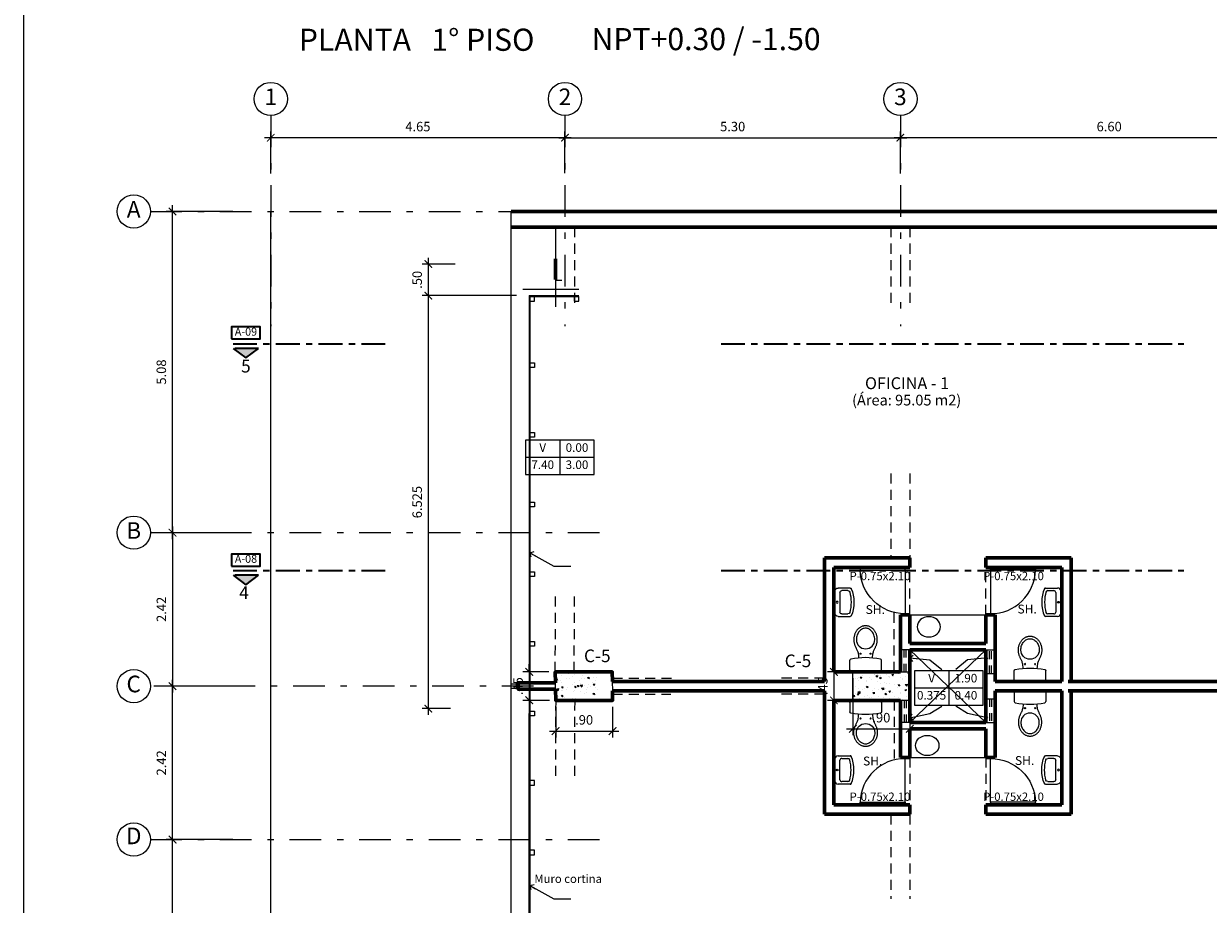
# Model space of a CAD drawing. Units: millimetres. Extents: x 1053 to 1598, y 140 to 439.
# Drawn here: x 1209 to 1228, y 223 to 237 of the extents above; entities that cross this region are included whole.
import ezdxf
from ezdxf.enums import TextEntityAlignment as Align

# ---------------------------------------------------------------- set-up
doc = ezdxf.new("R2010")
doc.units = ezdxf.units.MM
doc.header["$LTSCALE"] = 0.5
doc.header["$MEASUREMENT"] = 0
doc.header["$PDMODE"] = 3
for name, pattern in [('CENTER2', [1.125, 0.75, -0.125, 0.125, -0.125]), ('DASHDOTX2', [2, 1, -0.5, 0, -0.5]), ('DASHED2', [9.525, 6.35, -3.175]), ('HIDDEN', [0.375, 0.25, -0.125])]:
    doc.linetypes.add(name, pattern=pattern)
doc.layers.get('0').update_dxf_attribs({"lineweight": 13})
doc.layers.get('DEFPOINTS').update_dxf_attribs({"lineweight": 0})
for name, color, linetype, lineweight in [('01MURO', 132, 'Continuous', 9), ('02MURO', 7, 'Continuous', 18), ('03MURO', 14, 'Continuous', 20), ('04MURO', 6, 'Continuous', 40), ('08MURO', 1, 'Continuous', 60), ('COLUMNAS NUEVAS', 86, 'Continuous', 13), ('DINTELES', 160, 'DASHED2', 13), ('EJES', 12, 'DASHDOTX2', 15), ('LEYENDA CORTES ELEV', 5, 'CENTER2', 35), ('MAYOLICA', 171, 'Continuous', 9), ('Muro Cortina', 132, 'Continuous', 9), ('placas', 8, 'Continuous', 13), ('PROYECCION', 4, 'HIDDEN', 13), ('PUERTAS', 20, 'Continuous', 15), ('SANITARIOS', 200, 'Continuous', 18), ('SOMBRAS', 8, 'Continuous', 9), ('TEXTOS ACABADOS', 20, 'Continuous', 15), ('TEXTOS AMBIENTES', 5, 'Continuous', 15), ('TEXTOS OTROS', 30, 'Continuous', 15), ('TEXTOS TITULOS', 10, 'Continuous', 15)]:
    doc.layers.add(name, color=color, linetype=linetype, lineweight=lineweight)
for name, color, linetype in [('CASCO', 7, 'Continuous'), ('LEYENDA PUERTAS', 2, 'Continuous'), ('LEYENDA VENTANAS', 2, 'Continuous')]:
    doc.layers.add(name, color=color, linetype=linetype)
doc.styles.add('COTAS', font='arial.ttf')
doc.styles.add('ELEMENTOS', font='txt', dxfattribs={"height": 0.2})
doc.styles.add('Nombre Acabados 1-100', font='txt', dxfattribs={"height": 0.175})
doc.styles.add('Nombre Acabados 1-75', font='txt', dxfattribs={"height": 0.13125})
doc.styles.add('Nombre Ambientes 1-50', font='txt', dxfattribs={"height": 0.125})
doc.styles.add('Nombre Ambientes 1-75', font='txt', dxfattribs={"height": 0.1875})
doc.styles.add('Nombre Otros 1-75', font='txt', dxfattribs={"height": 0.16875})
doc.styles.add('Nombre Titulos 1-50', font='txt', dxfattribs={"height": 0.175})
doc.dimstyles.new('100', dxfattribs={"dimtxt": 0.15, "dimasz": 0.12, "dimexe": 0.1, "dimexo": 0.1, "dimgap": 0.1, "dimtad": 1, "dimzin": 4, "dimdsep": 46, "dimtxsty": 'COTAS', "dimblk1": 'ARCHTICK', "dimblk2": 'ARCHTICK', "dimsah": 1, "dimcen": 0, "dimdle": 0.1, "dimclrd": 256, "dimclre": 256, "dimclrt": 7, "dimaunit": 1, "dimadec": 0, "dimazin": 0, "dimtfac": 7.692308, "dimtix": 1, "dimtmove": 0, "dimatfit": 3, "dimfxl": 1, "dimtolj": 1, "dimtzin": 0, "dimlwd": -1, "dimlwe": -1, "dimarcsym": 0})
doc.dimstyles.new('INDICA', dxfattribs={"dimscale": 2, "dimtxt": 0.08, "dimasz": 0.05, "dimexe": 0.075, "dimexo": 0.05, "dimgap": 0.04, "dimtad": 1, "dimzin": 4, "dimdsep": 46, "dimtxsty": 'COTAS', "dimblk": 'ARCHTICK', "dimcen": 0.075, "dimdle": 0.075, "dimclrd": 256, "dimclre": 256, "dimclrt": 7, "dimaunit": 1, "dimadec": 0, "dimazin": 0, "dimtfac": 1, "dimtix": 1, "dimtmove": 2, "dimatfit": 0, "dimldrblk": 'OPEN90', "dimfxl": 1, "dimlwd": -1, "dimlwe": -1, "dimarcsym": 0})

# ---------------------------------------------------------------- blocks, each defined once
blk = doc.blocks.new('_ARCHTICK')
at = {"color": 0, "linetype": 'ByBlock', "ltscale": 0.05, "const_width": 0.15}
blk.add_lwpolyline([(-0.5, -0.5), (0.5, 0.5)], dxfattribs=at)
blk = doc.blocks.new('*D3076')
at = {"layer": 'DEFPOINTS', "color": 0}
for p in [(1215.393, 233.061), (1216.887, 233.061), (1215.842, 226.536)]:
    blk.add_point(p, dxfattribs=at)
at = {"layer": 'Muro Cortina'}
for p, q in [((1215.393, 226.436), (1215.393, 233.161)), ((1216.787, 233.061), (1215.293, 233.061)), ((1215.742, 226.536), (1215.293, 226.536))]:
    blk.add_line(p, q, dxfattribs=at)
at = {"layer": 'Muro Cortina', "xscale": 0.12, "yscale": 0.12, "zscale": 0.12}
for p, rotation in [((1215.393, 233.061), 90), ((1215.393, 226.536), 270)]:
    blk.add_blockref('_ARCHTICK', p, dxfattribs=dict(at, rotation=rotation))
at = {"layer": 'Muro Cortina', "color": 7, "insert": (1215.216, 229.799), "char_height": 0.15, "attachment_point": 5, "rotation": 90, "style": 'COTAS'}
blk.add_mtext('\\A1;6.525', dxfattribs=at)
blk = doc.blocks.new('*D3077')
at = {"layer": 'DEFPOINTS', "color": 0}
for p in [(1215.393, 233.561), (1215.917, 233.561), (1216.887, 233.061)]:
    blk.add_point(p, dxfattribs=at)
at = {"layer": 'Muro Cortina'}
for p, q in [((1215.393, 232.961), (1215.393, 233.661)), ((1215.817, 233.561), (1215.293, 233.561)), ((1216.787, 233.061), (1215.293, 233.061))]:
    blk.add_line(p, q, dxfattribs=at)
at = {"layer": 'Muro Cortina', "xscale": 0.12, "yscale": 0.12, "zscale": 0.12}
for p, rotation in [((1215.393, 233.561), 90), ((1215.393, 233.061), 270)]:
    blk.add_blockref('_ARCHTICK', p, dxfattribs=dict(at, rotation=rotation))
at = {"layer": 'Muro Cortina', "color": 7, "insert": (1215.216, 233.311), "char_height": 0.15, "attachment_point": 5, "rotation": 90, "style": 'COTAS'}
blk.add_mtext('\\A1;.50', dxfattribs=at)
blk = doc.blocks.new('_Open90')
at = {"color": 0, "lineweight": -2}
for p, q in [((0, 0), (-1, 0)), ((-0.5, 0.5), (0, 0)), ((0, 0), (-0.5, -0.5))]:
    blk.add_line(p, q, dxfattribs=at)
blk = doc.blocks.new('LAVA-MANO')
for p, q in [((-0.175, 0), (0.175, 0)), ((-0.225, -0.243), (-0.225, -0.05)), ((-0.184, -0.206), (-0.184, -0.11)), ((-0.154, -0.08), (0.154, -0.08)), ((0.184, -0.11), (0.184, -0.206)), ((0.225, -0.05), (0.225, -0.243))]:
    blk.add_line(p, q)
blk.add_circle((0, -0.036), 0.0138)
for centre, radius, start, end in [((0.175, -0.05), 0.05, 0, 90), ((-0.175, -0.05), 0.05, 90, 180), ((-0.154, -0.11), 0.03, 90, 180), ((0.154, -0.11), 0.03, 0, 90), ((-0.205, -0.242), 0.0202, 179.2107, 253.0883), ((-0.154, -0.206), 0.03, 180, 254.0644), ((0.154, -0.206), 0.03, 285.9356, 0), ((0.205, -0.242), 0.0202, 286.9117, 0.7893)]:
    blk.add_arc(centre, radius, start, end)
for centre, start_param, end_param in [((0, -0.15), 7.104634, 8.603329), ((0, -0.106), 7.313179, 8.394784)]:
    blk.add_ellipse(centre, major_axis=(-0.315, 0), ratio=0.475469, start_param=start_param, end_param=end_param)
blk = doc.blocks.new('INODORO')
for p, q in [((0.23, 0), (-0.23, 0)), ((-0.25, -0.02), (-0.25, -0.168)), ((0.25, -0.02), (0.25, -0.168)), ((-0.043, -0.356), (-0.043, -0.356))]:
    blk.add_line(p, q)
blk.add_lwpolyline([(-0.109, -0.205), (-0.111, -0.23), (-0.113, -0.252), (-0.116, -0.27), (-0.119, -0.286), (-0.123, -0.3), (-0.127, -0.312), (-0.131, -0.323), (-0.136, -0.334), (-0.141, -0.343), (-0.145, -0.353), (-0.15, -0.363), (-0.155, -0.372), (-0.159, -0.381), (-0.163, -0.391), (-0.167, -0.4), (-0.171, -0.41), (-0.174, -0.42), (-0.177, -0.43), (-0.179, -0.441), (-0.181, -0.451), (-0.183, -0.462), (-0.184, -0.473), (-0.185, -0.484), (-0.185, -0.495), (-0.185, -0.506), (-0.184, -0.517), (-0.183, -0.528), (-0.181, -0.539), (-0.179, -0.549), (-0.177, -0.56), (-0.174, -0.57), (-0.171, -0.58), (-0.167, -0.59), (-0.163, -0.599), (-0.159, -0.609), (-0.154, -0.618), (-0.148, -0.626), (-0.143, -0.635), (-0.137, -0.643), (-0.131, -0.65), (-0.124, -0.658), (-0.117, -0.665), (-0.11, -0.671), (-0.102, -0.678), (-0.094, -0.683), (-0.086, -0.689), (-0.078, -0.694), (-0.07, -0.698), (-0.061, -0.702), (-0.053, -0.705), (-0.044, -0.708), (-0.035, -0.71), (-0.027, -0.712), (-0.018, -0.713), (-0.009, -0.714), (0, -0.715), (0.009, -0.714), (0.018, -0.713), (0.027, -0.712), (0.035, -0.71), (0.044, -0.708), (0.053, -0.705), (0.061, -0.702), (0.07, -0.698), (0.078, -0.694), (0.086, -0.689), (0.094, -0.683), (0.102, -0.678), (0.11, -0.671), (0.117, -0.665), (0.124, -0.658), (0.131, -0.65), (0.137, -0.643), (0.143, -0.635), (0.148, -0.626), (0.154, -0.618), (0.159, -0.609), (0.163, -0.599), (0.167, -0.59), (0.171, -0.58), (0.174, -0.57), (0.177, -0.56), (0.179, -0.549), (0.181, -0.539), (0.183, -0.528), (0.184, -0.517), (0.185, -0.506), (0.185, -0.495), (0.185, -0.484), (0.184, -0.473), (0.183, -0.462), (0.181, -0.451), (0.179, -0.441), (0.177, -0.43), (0.174, -0.42), (0.171, -0.41), (0.167, -0.4), (0.163, -0.391), (0.159, -0.381), (0.155, -0.372), (0.15, -0.363), (0.146, -0.353), (0.141, -0.344), (0.136, -0.334), (0.132, -0.323), (0.127, -0.312), (0.123, -0.3), (0.119, -0.286), (0.116, -0.27), (0.113, -0.252), (0.111, -0.23), (0.109, -0.205)])
blk.add_lwpolyline([(0, -0.675, 0.114504), (0.051, -0.663, 0.103746), (0.1, -0.625, 0.091449), (0.133, -0.568, 0.084319), (0.145, -0.495, 1), (-0.145, -0.495, 0.084319), (-0.133, -0.568, 0.091449), (-0.1, -0.625, 0.103746), (-0.051, -0.663, 0.114504)], format="xyb", close=True)
for centre in [(-0.08, -0.273), (0.08, -0.273)]:
    blk.add_circle(centre, 0.008)
for centre, radius, start, end in [((-0.23, -0.02), 0.02, 90, 180), ((0.23, -0.02), 0.02, 0, 90), ((-0.23, -0.168), 0.02, 180, 259.2448), ((0.23, -0.168), 0.02, 280.7552, 0), ((0, 1.043), 1.253, 259.2448, 280.7552)]:
    blk.add_arc(centre, radius, start, end)
blk = doc.blocks.new('PUERTA')
at = {"ltscale": 0.02}
for p, q in [((0.025, 0), (0, 0)), ((0.055, 0), (0.975, 0)), ((0.975, 0), (1, 0))]:
    blk.add_line(p, q, dxfattribs=at)
blk.add_lwpolyline([(0.025, 0.95), (0.055, 0.95), (0.055, 0), (0.025, 0)], close=True)
blk.add_arc((0.025, 0), 0.95, 0, 88.1904, dxfattribs=at)
blk = doc.blocks.new('SIMBOLO VENTANA')
at = {"layer": 'LEYENDA VENTANAS'}
for p, q in [((0.6, 0.6), (-0.6, 0.6)), ((-0.6, 0.6), (-0.6, 0)), ((0, 0.6), (0, 0)), ((0.6, 0), (0.6, 0.6)), ((-0.6, 0.3), (0.6, 0.3)), ((-0.6, 0), (0.6, 0))]:
    blk.add_line(p, q, dxfattribs=at)
at = {"layer": 'TEXTOS ACABADOS', "ltscale": 0.02, "style": 'Nombre Acabados 1-100', "flags": 4}
blk.add_attdef('TIPO', text='', height=0.15, dxfattribs=at).set_placement((-0.3, 0.45), align=Align.MIDDLE)
at = {"layer": 'TEXTOS ACABADOS', "color": 2, "ltscale": 0.02, "style": 'Nombre Acabados 1-100', "flags": 4}
for tag, p in [('ALF', (0.3, 0.45)), ('ANC', (-0.3, 0.15)), ('ALT', (0.3, 0.15))]:
    blk.add_attdef(tag, text='', height=0.15, dxfattribs=at).set_placement(p, align=Align.MIDDLE)
blk = doc.blocks.new('*D3023')
at = {"layer": 'CASCO'}
for p, q in [((1217.299, 227.116), (1216.887, 227.116)), ((1216.987, 227.116), (1216.987, 227.236)), ((1216.987, 227.116), (1216.987, 226.667)), ((1217.305, 226.667), (1216.887, 226.667)), ((1216.987, 226.667), (1216.987, 226.547))]:
    blk.add_line(p, q, dxfattribs=at)
at = {"layer": 'DEFPOINTS', "color": 0}
for p in [(1217.399, 227.116), (1216.987, 226.667), (1217.405, 226.667)]:
    blk.add_point(p, dxfattribs=at)
at = {"layer": 'CASCO', "xscale": 0.12, "yscale": 0.12, "zscale": 0.12}
for p, rotation in [((1216.987, 227.116), 270), ((1216.987, 226.667), 90)]:
    blk.add_blockref('_ARCHTICK', p, dxfattribs=dict(at, rotation=rotation))
at = {"layer": 'CASCO', "color": 7, "insert": (1216.81, 226.891), "char_height": 0.15, "attachment_point": 5, "rotation": 90, "style": 'COTAS'}
blk.add_mtext('\\A1;.45', dxfattribs=at)
blk = doc.blocks.new('*D3024')
at = {"layer": 'CASCO'}
for p, q in [((1217.405, 226.567), (1217.405, 226.081)), ((1218.305, 226.567), (1218.305, 226.081)), ((1217.305, 226.181), (1218.405, 226.181))]:
    blk.add_line(p, q, dxfattribs=at)
at = {"layer": 'DEFPOINTS', "color": 0}
for p in [(1217.405, 226.667), (1218.305, 226.667), (1218.305, 226.181)]:
    blk.add_point(p, dxfattribs=at)
at = {"layer": 'CASCO', "xscale": 0.12, "yscale": 0.12, "zscale": 0.12, "rotation": 180}
blk.add_blockref('_ARCHTICK', (1217.405, 226.181), dxfattribs=at)
at = {"layer": 'CASCO', "xscale": 0.12, "yscale": 0.12, "zscale": 0.12}
blk.add_blockref('_ARCHTICK', (1218.305, 226.181), dxfattribs=at)
at = {"layer": 'CASCO', "color": 7, "insert": (1217.855, 226.358), "char_height": 0.15, "attachment_point": 5, "style": 'COTAS'}
blk.add_mtext('\\A1;.90', dxfattribs=at)
blk = doc.blocks.new('*D3025')
at = {"layer": 'CASCO'}
for p, q in [((1222.102, 227.016), (1222.102, 226.116)), ((1223.002, 227.016), (1223.002, 226.116)), ((1222.002, 226.216), (1223.102, 226.216))]:
    blk.add_line(p, q, dxfattribs=at)
at = {"layer": 'DEFPOINTS', "color": 0}
for p in [(1222.102, 227.116), (1223.002, 227.116), (1223.002, 226.216)]:
    blk.add_point(p, dxfattribs=at)
at = {"layer": 'CASCO', "xscale": 0.12, "yscale": 0.12, "zscale": 0.12, "rotation": 180}
blk.add_blockref('_ARCHTICK', (1222.102, 226.216), dxfattribs=at)
at = {"layer": 'CASCO', "xscale": 0.12, "yscale": 0.12, "zscale": 0.12}
blk.add_blockref('_ARCHTICK', (1223.002, 226.216), dxfattribs=at)
at = {"layer": 'CASCO', "color": 7, "insert": (1222.552, 226.393), "char_height": 0.15, "attachment_point": 5, "style": 'COTAS'}
blk.add_mtext('\\A1;.90', dxfattribs=at)
blk = doc.blocks.new('*D3026')
at = {"layer": 'CASCO'}
for p, q in [((1222.002, 227.116), (1221.702, 227.116)), ((1221.802, 227.116), (1221.802, 227.236)), ((1221.802, 227.116), (1221.802, 226.666)), ((1222.002, 226.666), (1221.702, 226.666)), ((1221.802, 226.666), (1221.802, 226.546))]:
    blk.add_line(p, q, dxfattribs=at)
at = {"layer": 'DEFPOINTS', "color": 0}
for p in [(1222.102, 227.116), (1221.802, 226.666), (1222.102, 226.666)]:
    blk.add_point(p, dxfattribs=at)
at = {"layer": 'CASCO', "xscale": 0.12, "yscale": 0.12, "zscale": 0.12}
for p, rotation in [((1221.802, 227.116), 270), ((1221.802, 226.666), 90)]:
    blk.add_blockref('_ARCHTICK', p, dxfattribs=dict(at, rotation=rotation))
at = {"layer": 'CASCO', "color": 7, "insert": (1221.626, 226.891), "char_height": 0.15, "attachment_point": 5, "rotation": 90, "style": 'COTAS'}
blk.add_mtext('\\A1;.45', dxfattribs=at)
blk = doc.blocks.new('corte')
at = {"layer": 'LEYENDA CORTES ELEV'}
for points in [[(-0.193, -2.165), (-0.593, -2.165), (-0.393, -2.315)], [(-0.193, -5.748), (-0.593, -5.748), (-0.393, -5.898)]]:
    blk.add_hatch(color=0, dxfattribs=at).paths.add_polyline_path(points)
for p, q in [((-0.593, -2.09), (1.907, -2.09)), ((7.118, -2.09), (14.427, -2.09)), ((-0.593, -5.673), (1.907, -5.673)), ((7.118, -5.673), (14.427, -5.673))]:
    blk.add_line(p, q, dxfattribs=at)
at = {"layer": 'LEYENDA CORTES ELEV', "linetype": 'Continuous'}
for points in [[(-0.62, -2.013), (-0.166, -2.013), (-0.166, -1.824), (-0.62, -1.824)], [(-0.62, -5.603), (-0.166, -5.603), (-0.166, -5.413), (-0.62, -5.413)]]:
    blk.add_lwpolyline(points, close=True, dxfattribs=at)
at = {"layer": 'LEYENDA CORTES ELEV', "color": 0}
for points in [[(-0.193, -2.165), (-0.593, -2.165), (-0.393, -2.315)], [(-0.193, -5.748), (-0.593, -5.748), (-0.393, -5.898)]]:
    blk.add_lwpolyline(points, close=True, dxfattribs=at)
at = {"layer": 'LEYENDA CORTES ELEV', "style": 'COTAS', "text_generation_flag": 6}
for s, p in [('5', (-0.393, -2.47)), ('4', (-0.423, -6.049))]:
    blk.add_text(s, height=0.2, rotation=180, dxfattribs=at).set_placement(p, align=Align.MIDDLE)
at = {"layer": 'TEXTOS AMBIENTES', "style": 'Nombre Ambientes 1-50', "text_generation_flag": 6}
for s, p in [('A-09', (-0.392, -1.916)), ('A-08', (-0.392, -5.505))]:
    blk.add_text(s, height=0.125, rotation=180, dxfattribs=at).set_placement(p, align=Align.MIDDLE)
blk = doc.blocks.new('*D57')
at = {"layer": 'DEFPOINTS', "color": 0, "linetype": 'Continuous'}
for p in [(1242.672, 607.437), (1242.672, 606.772), (1249.272, 606.778)]:
    blk.add_point(p, dxfattribs=at)
at = {"layer": 'EJES', "linetype": 'Continuous'}
for p, q in [((1242.672, 606.872), (1242.672, 607.537)), ((1249.272, 606.878), (1249.272, 607.537)), ((1249.372, 607.437), (1242.572, 607.437))]:
    blk.add_line(p, q, dxfattribs=at)
at = {"layer": 'EJES', "linetype": 'Continuous', "xscale": 0.12, "yscale": 0.12, "zscale": 0.12, "rotation": 180}
blk.add_blockref('_ARCHTICK', (1242.672, 607.437), dxfattribs=at)
at = {"layer": 'EJES', "linetype": 'Continuous', "xscale": 0.12, "yscale": 0.12, "zscale": 0.12}
blk.add_blockref('_ARCHTICK', (1249.272, 607.437), dxfattribs=at)
at = {"layer": 'EJES', "color": 7, "linetype": 'Continuous', "insert": (1245.972, 607.613), "char_height": 0.15, "attachment_point": 5, "style": 'COTAS'}
blk.add_mtext('\\A1;6.60', dxfattribs=at)
blk = doc.blocks.new('*D58')
at = {"layer": 'DEFPOINTS', "color": 0, "linetype": 'Continuous'}
for p in [(1232.722, 607.437), (1232.722, 606.772), (1237.372, 606.778)]:
    blk.add_point(p, dxfattribs=at)
at = {"layer": 'EJES', "linetype": 'Continuous'}
for p, q in [((1232.722, 606.872), (1232.722, 607.537)), ((1237.372, 606.878), (1237.372, 607.537)), ((1237.472, 607.437), (1232.622, 607.437))]:
    blk.add_line(p, q, dxfattribs=at)
at = {"layer": 'EJES', "linetype": 'Continuous', "xscale": 0.12, "yscale": 0.12, "zscale": 0.12, "rotation": 180}
blk.add_blockref('_ARCHTICK', (1232.722, 607.437), dxfattribs=at)
at = {"layer": 'EJES', "linetype": 'Continuous', "xscale": 0.12, "yscale": 0.12, "zscale": 0.12}
blk.add_blockref('_ARCHTICK', (1237.372, 607.437), dxfattribs=at)
at = {"layer": 'EJES', "color": 7, "linetype": 'Continuous', "insert": (1235.047, 607.613), "char_height": 0.15, "attachment_point": 5, "style": 'COTAS'}
blk.add_mtext('\\A1;4.65', dxfattribs=at)
blk = doc.blocks.new('*D59')
at = {"layer": 'DEFPOINTS', "color": 0, "linetype": 'Continuous'}
for p in [(1242.672, 607.437), (1237.372, 606.778), (1242.672, 606.772)]:
    blk.add_point(p, dxfattribs=at)
at = {"layer": 'EJES', "linetype": 'Continuous'}
for p, q in [((1237.372, 606.878), (1237.372, 607.537)), ((1242.672, 606.872), (1242.672, 607.537)), ((1237.272, 607.437), (1242.772, 607.437))]:
    blk.add_line(p, q, dxfattribs=at)
at = {"layer": 'EJES', "linetype": 'Continuous', "xscale": 0.12, "yscale": 0.12, "zscale": 0.12, "rotation": 180}
blk.add_blockref('_ARCHTICK', (1237.372, 607.437), dxfattribs=at)
at = {"layer": 'EJES', "linetype": 'Continuous', "xscale": 0.12, "yscale": 0.12, "zscale": 0.12}
blk.add_blockref('_ARCHTICK', (1242.672, 607.437), dxfattribs=at)
at = {"layer": 'EJES', "color": 7, "linetype": 'Continuous', "insert": (1240.022, 607.613), "char_height": 0.15, "attachment_point": 5, "style": 'COTAS'}
blk.add_mtext('\\A1;5.30', dxfattribs=at)
blk = doc.blocks.new('*D66')
at = {"layer": 'DEFPOINTS', "color": 0, "linetype": 'Continuous'}
for p in [(1232.222, 601.197), (1231.169, 598.772), (1232.222, 598.772)]:
    blk.add_point(p, dxfattribs=at)
at = {"layer": 'EJES', "linetype": 'Continuous'}
for p, q in [((1232.122, 601.197), (1231.069, 601.197)), ((1231.169, 601.297), (1231.169, 598.672)), ((1232.122, 598.772), (1231.069, 598.772))]:
    blk.add_line(p, q, dxfattribs=at)
at = {"layer": 'EJES', "linetype": 'Continuous', "xscale": 0.12, "yscale": 0.12, "zscale": 0.12}
for p, rotation in [((1231.169, 601.197), 90), ((1231.169, 598.772), 270)]:
    blk.add_blockref('_ARCHTICK', p, dxfattribs=dict(at, rotation=rotation))
at = {"layer": 'EJES', "color": 7, "linetype": 'Continuous', "insert": (1230.993, 599.985), "char_height": 0.15, "attachment_point": 5, "rotation": 90, "style": 'COTAS'}
blk.add_mtext('\\A1;2.42', dxfattribs=at)
blk = doc.blocks.new('*D68')
at = {"layer": 'DEFPOINTS', "color": 0, "linetype": 'Continuous'}
for p in [(1231.169, 596.347), (1232.222, 596.347), (1232.222, 591.272)]:
    blk.add_point(p, dxfattribs=at)
at = {"layer": 'EJES', "linetype": 'Continuous'}
for p, q in [((1232.122, 596.347), (1231.069, 596.347)), ((1231.169, 591.172), (1231.169, 596.447)), ((1232.122, 591.272), (1231.069, 591.272))]:
    blk.add_line(p, q, dxfattribs=at)
at = {"layer": 'EJES', "linetype": 'Continuous', "xscale": 0.12, "yscale": 0.12, "zscale": 0.12}
for p, rotation in [((1231.169, 596.347), 89.99999999999999), ((1231.169, 591.272), 270)]:
    blk.add_blockref('_ARCHTICK', p, dxfattribs=dict(at, rotation=rotation))
at = {"layer": 'EJES', "color": 7, "linetype": 'Continuous', "insert": (1230.992, 593.81), "char_height": 0.15, "attachment_point": 5, "rotation": 90, "style": 'COTAS'}
blk.add_mtext('\\A1;5.08', dxfattribs=at)
blk = doc.blocks.new('*D69')
at = {"layer": 'DEFPOINTS', "color": 0, "linetype": 'Continuous'}
for p in [(1231.169, 606.272), (1232.222, 606.272), (1232.222, 601.197)]:
    blk.add_point(p, dxfattribs=at)
at = {"layer": 'EJES', "linetype": 'Continuous'}
for p, q in [((1232.122, 606.272), (1231.069, 606.272)), ((1231.169, 601.097), (1231.169, 606.372)), ((1232.122, 601.197), (1231.069, 601.197))]:
    blk.add_line(p, q, dxfattribs=at)
at = {"layer": 'EJES', "linetype": 'Continuous', "xscale": 0.12, "yscale": 0.12, "zscale": 0.12}
for p, rotation in [((1231.169, 606.272), 89.99999999999999), ((1231.169, 601.197), 270)]:
    blk.add_blockref('_ARCHTICK', p, dxfattribs=dict(at, rotation=rotation))
at = {"layer": 'EJES', "color": 7, "linetype": 'Continuous', "insert": (1230.992, 603.735), "char_height": 0.15, "attachment_point": 5, "rotation": 90, "style": 'COTAS'}
blk.add_mtext('\\A1;5.08', dxfattribs=at)
blk = doc.blocks.new('*D72')
at = {"layer": 'DEFPOINTS', "color": 0, "linetype": 'Continuous'}
for p in [(1231.169, 598.772), (1232.222, 598.772), (1232.222, 596.347)]:
    blk.add_point(p, dxfattribs=at)
at = {"layer": 'EJES', "linetype": 'Continuous'}
for p, q in [((1232.122, 598.772), (1231.069, 598.772)), ((1231.169, 596.247), (1231.169, 598.872)), ((1232.122, 596.347), (1231.069, 596.347))]:
    blk.add_line(p, q, dxfattribs=at)
at = {"layer": 'EJES', "linetype": 'Continuous', "xscale": 0.12, "yscale": 0.12, "zscale": 0.12}
for p, rotation in [((1231.169, 598.772), 89.99999999999999), ((1231.169, 596.347), 270)]:
    blk.add_blockref('_ARCHTICK', p, dxfattribs=dict(at, rotation=rotation))
at = {"layer": 'EJES', "color": 7, "linetype": 'Continuous', "insert": (1230.993, 597.56), "char_height": 0.15, "attachment_point": 5, "rotation": 90, "style": 'COTAS'}
blk.add_mtext('\\A1;2.42', dxfattribs=at)
blk = doc.blocks.new('ejes')
at = {"layer": 'EJES'}
for p, q in [((0, 1.515), (0, -1.812)), ((0, 1.515), (0, -1.812)), ((4.65, 1.515), (4.65, -1.812)), ((4.65, 1.515), (4.65, -1.812)), ((9.95, 1.515), (9.95, -1.812)), ((9.95, 1.515), (9.95, -1.812)), ((-1.903, 0), (5.267, 0)), ((-1.903, -5.075), (5.267, -5.075)), ((4.153, -7.5), (-1.903, -7.5)), ((-1.903, -9.925), (5.267, -9.925))]:
    blk.add_line(p, q, dxfattribs=at)
at = {"layer": 'EJES', "linetype": 'Continuous'}
for centre in [(0, 1.777), (0, 1.777), (4.65, 1.777), (4.65, 1.777), (9.95, 1.777), (-2.166, 0), (-2.166, 0), (-2.166, -5.075), (-2.166, -7.5), (-2.166, -7.5), (-2.166, -9.925)]:
    blk.add_circle(centre, 0.263, dxfattribs=at)
at = {"layer": 'EJES', "linetype": 'Continuous', "style": 'Nombre Titulos 1-50', "text_generation_flag": 6}
for s, p in [('1', (0, 1.777)), ('2', (4.65, 1.777)), ('3', (9.95, 1.777)), ('3', (9.95, 1.777)), ('A', (-2.166, 0)), ('B', (-2.166, -5.075)), ('C', (-2.166, -7.5)), ('D', (-2.166, -9.9))]:
    blk.add_text(s, height=0.263, rotation=180, dxfattribs=at).set_placement(p, align=Align.MIDDLE)
at = {"layer": 'EJES', "linetype": 'Continuous'}
for base, p1, p2, picture, middle in [((0, 1.165), (4.65, 0.506), (0, 0.5), '*D58', (2.325, 1.341)), ((9.95, 1.165), (16.55, 0.506), (9.95, 0.5), '*D57', (13.25, 1.341))]:
    dim = blk.add_linear_dim(base=base, p1=p1, p2=p2, dimstyle='100', dxfattribs=at)
    dim.commit()
    dim.dimension.update_dxf_attribs({"geometry": picture, "text_midpoint": middle, "insert": (-1232.722, -606.272)})
for base, p1, p2, angle, picture, middle, set_off in [((9.95, 1.165), (4.65, 0.506), (9.95, 0.5), 180, '*D59', (7.3, 1.341), (-1232.722, -606.272)), ((-1.553107581, 0), (-0.5, -5.075), (-0.5, 0), 270, '*D69', (-1.729693529, -2.5375), (-1232.721678819, -606.272247028)), ((-1.553107581, -7.5), (-0.5, -5.075), (-0.5, -7.5), 270, '*D66', (-1.728414539, -6.2875), (-1232.721678819, -606.272247028)), ((-1.553107581, -7.5), (-0.5, -9.925), (-0.5, -7.5), 90, '*D72', (-1.728414539, -8.7125), (-1232.721678819, -606.272247028))]:
    dim = blk.add_linear_dim(base=base, p1=p1, p2=p2, angle=angle, dimstyle='100', dxfattribs=at)
    dim.commit()
    dim.dimension.update_dxf_attribs({"geometry": picture, "text_midpoint": middle, "insert": set_off})
dim = blk.add_aligned_dim(p1=(-0.5, -15), p2=(-0.5, -9.925), distance=1.053107581, dimstyle='100', dxfattribs=at)
dim.commit()
dim.dimension.update_dxf_attribs({"geometry": '*D68', "text_midpoint": (-1.729693529, -12.4625), "insert": (-1232.721678819, -606.272247028)})

msp = doc.modelspace()

# ---------------------------------------------------------------- hatches: boundary and pattern name
at = {"layer": 'SOMBRAS'}
h = msp.add_hatch(dxfattribs=at)
h.set_pattern_fill('AR-CONC', color=256, scale=0.035, style=0)
h.set_pattern_definition([(310, (47.30672, 825.66365), (0.251041064, 0.021963247), [0.02625, -0.28875]), (5, (47.30672, 825.66365), (-0.048562967, -0.263267247), [0.021, -0.231]), (259.5486, (47.32764, 825.66548), (0.202478284, -0.24130384), [0.022309066, -0.24539974]), (313.8158, (47.30672, 825.59365), (0.37353437, 0.057931655), [0.039375, -0.433125]), (263.3644, (47.33785, 825.59848), (0.32713195, -0.34094125), [0.0334636, -0.36809955]), (8.8158, (47.30672, 825.59365), (0.32713168, -0.34094151), [0.0315, -0.3465]), (339, (47.34172, 825.61115), (0.208917468, 0.140916612), [0.02625, -0.28875]), (34, (47.34172, 825.61115), (0.085160366, -0.253802516), [0.021, -0.231]), (288.5486, (47.35913, 825.6229), (0.29407792, -0.112885674), [0.022309066, -0.24539974]), (322.5, (47.30672, 825.66365), (0.0042559494, -0.116512849), [0, -0.2282, 0, -0.2345, 0, -0.231875]), (352.5, (47.30672, 825.66365), (0.092074338, -0.138044099), [0, -0.1337, 0, -0.22295, 0, -0.088375]), (32.5, (47.22867, 825.66365), (0.1868378527, 0.007894205), [0, -0.0875, 0, -0.273, 0, -0.36225]), (42.5, (47.19367, 825.66365), (0.20411516, -0.035036744), [0, -0.11375, 0, -0.1813, 0, -0.25725])])
h.paths.add_polyline_path([(1217.7024, 226.6914), (1217.4024, 226.6914), (1217.4024, 227.0914), (1217.7024, 227.0914)])
h.paths.add_polyline_path([(1218.1024, 226.6914), (1217.7024, 226.6914), (1217.7024, 226.8914), (1218.1024, 226.8914)])
h.paths.add_polyline_path([(1218.1024, 226.8914), (1217.7024, 226.8914), (1217.7024, 227.0914), (1218.1024, 227.0914)])
h = msp.add_hatch(dxfattribs=at)
h.set_pattern_fill('AR-CONC', color=256, scale=0.035, style=0)
h.set_pattern_definition([(310, (47.30672, 825.66365), (0.251041064, 0.021963247), [0.02625, -0.28875]), (5, (47.30672, 825.66365), (-0.048562967, -0.263267247), [0.021, -0.231]), (259.5486, (47.32764, 825.66548), (0.202478284, -0.24130384), [0.022309066, -0.24539974]), (313.8158, (47.30672, 825.59365), (0.37353437, 0.057931655), [0.039375, -0.433125]), (263.3644, (47.33785, 825.59848), (0.32713195, -0.34094125), [0.0334636, -0.36809955]), (8.8158, (47.30672, 825.59365), (0.32713168, -0.34094151), [0.0315, -0.3465]), (339, (47.34172, 825.61115), (0.208917468, 0.140916612), [0.02625, -0.28875]), (34, (47.34172, 825.61115), (0.085160366, -0.253802516), [0.021, -0.231]), (288.5486, (47.35913, 825.6229), (0.29407792, -0.112885674), [0.022309066, -0.24539974]), (322.5, (47.30672, 825.66365), (0.0042559494, -0.116512849), [0, -0.2282, 0, -0.2345, 0, -0.231875]), (352.5, (47.30672, 825.66365), (0.092074338, -0.138044099), [0, -0.1337, 0, -0.22295, 0, -0.088375]), (32.5, (47.22867, 825.66365), (0.1868378527, 0.007894205), [0, -0.0875, 0, -0.273, 0, -0.36225]), (42.5, (47.19367, 825.66365), (0.20411516, -0.035036744), [0, -0.11375, 0, -0.1813, 0, -0.25725])])
h.paths.add_polyline_path([(1222.1024, 226.6664), (1222.1024, 227.1164), (1222.8524, 227.1164), (1222.8524, 226.6664)])
h.paths.add_polyline_path([(1222.8524, 227.1164), (1223.0024, 227.1164), (1223.0024, 226.8914), (1222.8524, 226.8914)])
h.paths.add_polyline_path([(1222.8524, 226.8914), (1223.0024, 226.8914), (1223.0024, 226.6664), (1222.8524, 226.6664)])

# ---------------------------------------------------------------- linework, layer by layer
at = {"layer": '01MURO'}
for p, q in [((1212.9024, 219.3914), (1212.9024, 234.3914)), ((1223.0024, 227.4664), (1224.2024, 226.3164)), ((1224.2024, 227.4664), (1223.0024, 226.3164))]:
    msp.add_line(p, q, dxfattribs=at)
at = {"layer": '02MURO'}
msp.add_line((1217.4024, 233.3044), (1217.5024, 233.3044), dxfattribs=at)
at = {"layer": '03MURO'}
msp.add_line((1216.7024, 219.3914), (1216.7024, 234.3914), dxfattribs=at)
msp.add_lwpolyline([(1216.7024, 226.9284), (1216.8024, 226.9284), (1216.8024, 226.8544), (1216.7024, 226.8544)], close=True, dxfattribs=at)
at = {"layer": '08MURO'}
for p, q in [((1216.7024, 234.3914), (1229.6024, 234.3914)), ((1216.7024, 234.1414), (1223.9024, 234.1414)), ((1224.4024, 234.1414), (1223.9024, 234.1414)), ((1229.6024, 234.1414), (1224.4024, 234.1414)), ((1224.4024, 234.1414), (1224.4024, 234.1414)), ((1217.4024, 233.6424), (1217.4024, 233.3174)), ((1223.0024, 228.9164), (1221.6524, 228.9164)), ((1221.6524, 228.9164), (1221.6524, 226.9664)), ((1223.0024, 228.7664), (1223.0024, 228.9164)), ((1224.2024, 228.7664), (1224.2024, 228.9164)), ((1224.2024, 228.9164), (1225.5524, 228.9164)), ((1225.5524, 228.9164), (1225.5524, 226.9664)), ((1221.8024, 227.1164), (1221.8024, 228.7664)), ((1221.8024, 228.7664), (1223.0024, 228.7664)), ((1225.4024, 228.7664), (1224.2024, 228.7664)), ((1225.4024, 226.9664), (1225.4024, 228.7664)), ((1222.8524, 228.0164), (1222.8524, 227.1164)), ((1222.8524, 228.0164), (1223.0024, 228.0164)), ((1223.0024, 228.0164), (1223.0024, 227.5664)), ((1224.2024, 228.0164), (1224.2024, 227.5664)), ((1224.3524, 228.0164), (1224.2024, 228.0164)), ((1224.3524, 228.0164), (1224.3524, 226.9664)), ((1223.0024, 227.5664), (1224.2024, 227.5664)), ((1223.0024, 227.4664), (1224.2024, 227.4664)), ((1223.0024, 227.4664), (1223.0024, 226.3164)), ((1224.2024, 227.4664), (1224.2024, 226.8914)), ((1221.8024, 227.1164), (1222.8524, 227.1164)), ((1217.4024, 226.9414), (1216.8024, 226.9414)), ((1216.8024, 226.9414), (1216.8024, 226.8414)), ((1218.3024, 226.9664), (1221.6524, 226.9664)), ((1225.4024, 226.9664), (1224.3524, 226.9664)), ((1229.0024, 226.9664), (1225.5024, 226.9664)), ((1217.4024, 226.8414), (1216.8024, 226.8414)), ((1218.3024, 226.8164), (1221.6524, 226.8164)), ((1221.6524, 224.8664), (1221.6524, 226.8164)), ((1224.2024, 226.8914), (1224.2024, 226.3164)), ((1224.3524, 226.8164), (1224.3524, 226.2164)), ((1224.3524, 225.7664), (1224.3524, 226.8164)), ((1225.4024, 226.8164), (1224.3524, 226.8164)), ((1225.4024, 226.8164), (1225.4024, 225.0164)), ((1225.4024, 226.8164), (1225.4024, 225.0164)), ((1229.0024, 226.8164), (1225.5024, 226.8164)), ((1225.5524, 224.8664), (1225.5524, 226.8164)), ((1222.8524, 226.6664), (1221.8024, 226.6664)), ((1221.8024, 226.6664), (1221.8024, 225.0164)), ((1222.8524, 226.2164), (1222.8524, 226.6664)), ((1222.8524, 226.6664), (1222.8524, 226.2164)), ((1222.8524, 225.7664), (1222.8524, 226.6664)), ((1224.2024, 226.3164), (1223.0024, 226.3164)), ((1224.2024, 226.2164), (1223.0024, 226.2164)), ((1223.0024, 225.7664), (1223.0024, 226.2164)), ((1224.2024, 225.7664), (1224.2024, 226.2164)), ((1222.8524, 225.7664), (1223.0024, 225.7664)), ((1224.3524, 225.7664), (1224.2024, 225.7664)), ((1223.0024, 224.8664), (1221.6524, 224.8664)), ((1221.8024, 225.0164), (1223.0024, 225.0164)), ((1223.0024, 225.0164), (1223.0024, 224.8664)), ((1225.4024, 225.0164), (1224.2024, 225.0164)), ((1224.2024, 225.0164), (1224.2024, 224.8664)), ((1224.2024, 224.8664), (1225.5524, 224.8664))]:
    msp.add_line(p, q, dxfattribs=at)
for points in [[(1217.4024, 226.9414), (1217.3987, 227.1161), (1218.2987, 227.1161), (1218.3024, 226.9664)], [(1218.3024, 226.8164), (1218.3053, 226.6666), (1217.4053, 226.6666), (1217.4024, 226.8414)]]:
    msp.add_lwpolyline(points, dxfattribs=at)
at = {"layer": 'COLUMNAS NUEVAS'}
msp.add_lwpolyline([(1217.4024, 226.9414), (1217.3987, 227.1161), (1218.2987, 227.1161), (1218.3024, 226.9664)], dxfattribs=at)
msp.add_lwpolyline([(1222.1024, 226.6664), (1222.1024, 227.1164), (1223.0024, 227.1164), (1223.0024, 226.6664)], close=True, dxfattribs=at)
at = {"layer": 'DEFPOINTS', "ltscale": 0.02}
msp.add_lwpolyline([(1208.9978, 262.4963), (1268.9978, 262.4963), (1268.9978, 214.4963), (1208.9978, 214.4963), (1208.9978, 262.4963)], dxfattribs=at)
at = {"layer": 'DINTELES', "linetype": 'Continuous', "ltscale": 0.05}
msp.add_line((1217.4024, 234.1414), (1217.4024, 232.8842), dxfattribs=at)
at = {"layer": 'DINTELES', "ltscale": 0.05}
for p, q in [((1217.7024, 234.1414), (1217.7024, 232.8842)), ((1222.7024, 234.1414), (1222.7024, 232.8842)), ((1223.0024, 234.1414), (1223.0024, 232.8842)), ((1223.9024, 234.1414), (1223.9024, 234.1414)), ((1222.7024, 230.2535), (1222.7024, 228.9164)), ((1223.0024, 230.2535), (1223.0024, 228.9164)), ((1223.0024, 228.0164), (1223.0024, 228.7664)), ((1224.2024, 228.0164), (1224.2024, 228.7664)), ((1217.3987, 227.1161), (1217.4024, 228.4035)), ((1217.6987, 227.1161), (1217.7024, 228.4035)), ((1222.7524, 227.1164), (1222.7524, 228.1289)), ((1218.3024, 227.0164), (1219.2411, 227.0164)), ((1221.6524, 227.0164), (1220.8924, 227.0164)), ((1218.3024, 226.7664), (1219.2251, 226.7664)), ((1221.6524, 226.7664), (1220.881, 226.7664)), ((1217.4053, 226.6666), (1217.4024, 225.3793)), ((1217.7053, 226.6666), (1217.7024, 225.3793)), ((1222.7524, 226.6664), (1222.7524, 225.7468)), ((1223.0024, 225.7664), (1223.0024, 225.0164)), ((1224.2024, 225.7664), (1224.2024, 225.0164)), ((1222.7024, 224.8664), (1222.7024, 223.5293)), ((1223.0024, 224.8664), (1223.0024, 223.5293))]:
    msp.add_line(p, q, dxfattribs=at)
at = {"layer": 'LEYENDA CORTES ELEV'}
for p, q in [((1220.0202, 232.301), (1227.3298, 232.301)), ((1220.0202, 228.7182), (1227.3298, 228.7182))]:
    msp.add_line(p, q, dxfattribs=at)
at = {"layer": 'MAYOLICA'}
for p, q in [((1225.3857, 228.2638), (1225.3874, 228.2638)), ((1225.3874, 228.2638), (1225.4024, 228.2638)), ((1224.6692, 226.9667), (1224.6692, 226.9664)), ((1224.6692, 226.8164), (1224.6692, 226.8162)), ((1225.3874, 225.5638), (1225.4024, 225.5638)), ((1225.3874, 225.5638), (1225.3874, 225.5638))]:
    msp.add_line(p, q, dxfattribs=at)
at = {"layer": 'Muro Cortina'}
for p, q in [((1216.8867, 233.1613), (1217.7727, 233.1613)), ((1216.9867, 233.0613), (1216.9867, 226.4613)), ((1216.9867, 233.0613), (1217.7727, 233.0613)), ((1216.9987, 233.0493), (1217.7727, 233.0493)), ((1216.9987, 233.0493), (1216.9987, 219.8863)), ((1216.9867, 219.8743), (1216.9867, 226.4613)), ((1216.9867, 219.8613), (1216.9867, 226.4613))]:
    msp.add_line(p, q, dxfattribs=at)
for points in [[(1216.9987, 232.9753), (1217.0727, 232.9753), (1217.0727, 233.0493), (1216.9987, 233.0493)], [(1217.6987, 232.9753), (1217.7727, 232.9753), (1217.7727, 233.0493), (1217.6987, 233.0493)], [(1216.9987, 231.9983), (1217.0727, 231.9983), (1217.0727, 231.9243), (1216.9987, 231.9243)], [(1216.9987, 230.8983), (1217.0727, 230.8983), (1217.0727, 230.8243), (1216.9987, 230.8243)], [(1216.9987, 229.7983), (1217.0727, 229.7983), (1217.0727, 229.7243), (1216.9987, 229.7243)], [(1216.9987, 228.6983), (1217.0727, 228.6983), (1217.0727, 228.6243), (1216.9987, 228.6243)], [(1216.9987, 227.5983), (1217.0727, 227.5983), (1217.0727, 227.5243), (1216.9987, 227.5243)], [(1216.9987, 226.4983), (1217.0727, 226.4983), (1217.0727, 226.4243), (1216.9987, 226.4243)], [(1216.9987, 225.3243), (1217.0727, 225.3243), (1217.0727, 225.3983), (1216.9987, 225.3983)], [(1216.9987, 224.2243), (1217.0727, 224.2243), (1217.0727, 224.2983), (1216.9987, 224.2983)]]:
    msp.add_lwpolyline(points, close=True, dxfattribs=at)
at = {"layer": 'PROYECCION'}
for p, q in [((1223.0024, 227.4664), (1222.8524, 227.4664)), ((1222.9124, 227.1164), (1222.9124, 227.4664)), ((1222.9424, 227.1164), (1222.9424, 227.4664)), ((1224.2024, 227.4664), (1224.3524, 227.4664)), ((1224.2624, 227.0914), (1224.2624, 227.4664)), ((1224.2924, 227.0914), (1224.2924, 227.4664)), ((1224.2024, 227.0914), (1224.3524, 227.0914)), ((1222.9124, 226.6664), (1222.9124, 226.3164)), ((1222.9424, 226.6664), (1222.9424, 226.3164)), ((1224.2024, 226.6914), (1224.3524, 226.6914)), ((1224.2624, 226.6914), (1224.2624, 226.3164)), ((1224.2924, 226.6914), (1224.2924, 226.3164)), ((1223.0024, 226.3164), (1222.8524, 226.3164)), ((1224.2024, 226.3164), (1224.3524, 226.3164))]:
    msp.add_line(p, q, dxfattribs=at)
at = {"layer": 'SANITARIOS'}
for p, q in [((1223.0024, 228.0164), (1224.2024, 228.0164)), ((1223.0024, 225.7664), (1224.2024, 225.7664))]:
    msp.add_line(p, q, dxfattribs=at)
at = {"layer": 'SANITARIOS', "extrusion": (0, 0, -1)}
msp.add_ellipse((1223.3024, 227.8289), major_axis=(-0.185, 0), ratio=0.8648649, start_param=-3.141592653589793, end_param=3.141592653589793, dxfattribs=at)
at = {"layer": 'SANITARIOS'}
msp.add_ellipse((1223.2774, 225.9539), major_axis=(-0.185, 0), ratio=0.8648649, start_param=-3.141592653589793, end_param=3.141592653589793, dxfattribs=at)
at = {"layer": 'SOMBRAS'}
for points in [[(1217.3987, 227.1161), (1218.2987, 227.1161), (1218.3053, 226.6666), (1217.4053, 226.6666)], [(1222.1024, 227.1164), (1223.0024, 227.1164), (1223.0024, 226.6664), (1222.1024, 226.6664)]]:
    msp.add_lwpolyline(points, close=True, dxfattribs=at)

# ---------------------------------------------------------------- block references
at = {"ltscale": 0.02, "xscale": 0.9036548222088641, "yscale": 0.9036548222088641, "zscale": 0.9036548222088641}
for p, values in [((1217.4711, 230.2367), {'TIPO': 'V', 'ALF': '0.00', 'ANC': '7.40', 'ALT': '3.00'}), ((1223.6171, 226.5934), {'TIPO': 'V', 'ALF': '1.90', 'ANC': '0.375', 'ALT': '0.40'})]:
    msp.add_blockref('SIMBOLO VENTANA', p, dxfattribs=at).add_auto_attribs(values)
at = {"layer": '04MURO', "color": 0}
msp.add_blockref('ejes', (1212.9024, 234.3914), dxfattribs=at)
at = {"layer": 'LEYENDA CORTES ELEV'}
msp.add_blockref('corte', (1212.9024, 234.3914), dxfattribs=at)
at = {"layer": 'PUERTAS'}
for p, xscale, yscale, zscale, rotation in [((1222.9274, 228.7664), -0.7500000000004547, 0.7500000000004547, 0.7500000000004711, 90), ((1224.2774, 228.7664), 0.7500000000009095, 0.7500000000009095, 0.7500000000009095, 270), ((1222.9274, 225.0164), 0.7500000000004547, 0.7500000000004547, 0.7500000000004547, 90), ((1224.2774, 225.0164), -0.7500000000009095, 0.7500000000009095, 0.7500000000009663, 270)]:
    msp.add_blockref('PUERTA', p, dxfattribs=dict(at, xscale=xscale, yscale=yscale, zscale=zscale, rotation=rotation))
at = {"layer": 'SANITARIOS', "xscale": -1}
for name, p, rotation in [('LAVA-MANO', (1221.8174, 228.2164), 90), ('INODORO', (1224.9024, 226.9664), 180), ('LAVA-MANO', (1225.3874, 225.5664), 270)]:
    msp.add_blockref(name, p, dxfattribs=dict(at, rotation=rotation))
at = {"layer": 'SANITARIOS'}
for name, p, rotation in [('LAVA-MANO', (1225.3874, 228.2164), 270), ('INODORO', (1222.3024, 227.1314), 180), ('LAVA-MANO', (1221.8174, 225.5664), 90)]:
    msp.add_blockref(name, p, dxfattribs=dict(at, rotation=rotation))
msp.add_blockref('INODORO', (1224.9024, 226.8164), dxfattribs=at)
at = {"layer": 'SANITARIOS', "xscale": -1}
msp.add_blockref('INODORO', (1222.3024, 226.6514), dxfattribs=at)

# ---------------------------------------------------------------- texts
at = {"layer": 'LEYENDA PUERTAS', "lineweight": 15, "ltscale": 0.02, "style": 'Nombre Acabados 1-75'}
for p in [(1222.0503, 228.5657), (1224.1601, 228.5657), (1222.0503, 225.0789), (1224.1601, 225.0789)]:
    msp.add_text('P-0.75x2.10', height=0.13125, dxfattribs=at).set_placement(p)
at = {"layer": 'placas', "char_height": 0.2, "width": 0.975386, "attachment_point": 1, "style": 'ELEMENTOS'}
for insert in [(1217.8525, 227.4703), (1221.0241, 227.3911)]:
    msp.add_mtext('{\\C4;C-5}', dxfattribs=dict(at, insert=insert))
at = {"layer": 'TEXTOS ACABADOS', "ltscale": 0.02, "style": 'Nombre Acabados 1-75'}
msp.add_text('Muro cortina', height=0.13125, dxfattribs=at).set_placement((1217.0682, 223.7824))
at = {"layer": 'TEXTOS AMBIENTES', "ltscale": 0.02, "style": 'Nombre Ambientes 1-75'}
msp.add_text('OFICINA - 1', height=0.1875, dxfattribs=at).set_placement((1222.9582, 231.5836), align=Align.CENTER)
at = {"layer": 'TEXTOS AMBIENTES', "style": 'COTAS'}
for p in [(1222.4561, 228.0317), (1224.8561, 228.0391), (1222.4155, 225.6385), (1224.8155, 225.6459)]:
    msp.add_text('SH.', height=0.14, dxfattribs=at).set_placement(p, align=Align.CENTER)
at = {"layer": 'TEXTOS OTROS', "ltscale": 0.02, "style": 'Nombre Otros 1-75'}
msp.add_text('(Área: 95.05 m2)', height=0.16875, dxfattribs=at).set_placement((1222.9518, 231.3264), align=Align.CENTER)
at = {"layer": 'TEXTOS TITULOS', "style": 'Nombre Titulos 1-50'}
for s, p in [('PLANTA   1° PISO', (1213.346, 236.9294)), ('NPT+0.30 / -1.50', (1217.9715, 236.9397))]:
    msp.add_text(s, height=0.35, dxfattribs=at).set_placement(p)

# ---------------------------------------------------------------- dimensions: what is measured, and where the dimension line sits
at = {"layer": 'CASCO', "color": 2}
for base, p1, p2, picture, middle in [((1216.9867, 226.6666), (1217.3987, 227.1161), (1217.4053, 226.6666), '*D3023', (1216.8104, 226.8914)), ((1221.8024, 226.6664), (1222.1024, 227.1164), (1222.1024, 226.6664), '*D3026', (1221.6261, 226.8914))]:
    dim = msp.add_linear_dim(base=base, p1=p1, p2=p2, angle=90, dimstyle='100', dxfattribs=at)
    dim.commit()
    dim.dimension.update_dxf_attribs({"geometry": picture, "text_midpoint": middle})
for base, p1, p2, picture, middle in [((1223.0024, 226.2164), (1222.1024, 227.1164), (1223.0024, 227.1164), '*D3025', (1222.5524, 226.393)), ((1218.3053, 226.1813), (1217.4053, 226.6666), (1218.3053, 226.6666), '*D3024', (1217.8553, 226.3579))]:
    dim = msp.add_linear_dim(base=base, p1=p1, p2=p2, dimstyle='100', dxfattribs=at)
    dim.commit()
    dim.dimension.update_dxf_attribs({"geometry": picture, "text_midpoint": middle})
at = {"layer": 'Muro Cortina'}
dim = msp.add_linear_dim(base=(1215.3927, 233.5613), p1=(1216.8867, 233.0613), p2=(1215.9173, 233.5613), angle=270, dimstyle='100', dxfattribs=at)
dim.commit()
dim.dimension.update_dxf_attribs({"geometry": '*D3077', "text_midpoint": (1215.2161, 233.3113)})
dim = msp.add_linear_dim(base=(1215.3927, 233.0613), p1=(1215.8419, 226.5363), p2=(1216.8867, 233.0613), angle=270, dimstyle='100', override={"dimdec": 3}, dxfattribs=at)
dim.commit()
dim.dimension.update_dxf_attribs({"geometry": '*D3076', "text_midpoint": (1215.2161, 229.7988)})

# ---------------------------------------------------------------- leaders
at = {"layer": 'Muro Cortina', "ltscale": 0.02}
for points in [[(1216.9987, 228.999), (1217.3751, 228.7886), (1217.6457, 228.7886)], [(1216.9987, 223.7389), (1217.3751, 223.5286), (1217.6457, 223.5286)]]:
    msp.add_leader(points, dimstyle='INDICA', override={"dimgap": 0.05, "dimtad": 0}, dxfattribs=at)
at = {"layer": 'TEXTOS ACABADOS', "ltscale": 0.02}
for points in [[(1223.0024, 227.3369), (1223.3184, 227.3046), (1223.5077, 227.1555)], [(1224.2317, 227.3369), (1223.9158, 227.3046), (1223.7264, 227.1555)], [(1223.0024, 226.3921), (1223.3184, 226.4589), (1223.5077, 226.5735)], [(1224.2317, 226.3921), (1223.9158, 226.4589), (1223.7264, 226.5735)]]:
    msp.add_leader(points, dimstyle='INDICA', override={"dimgap": 0.05, "dimtad": 0}, dxfattribs=at)

doc.saveas('drawing.dxf')
